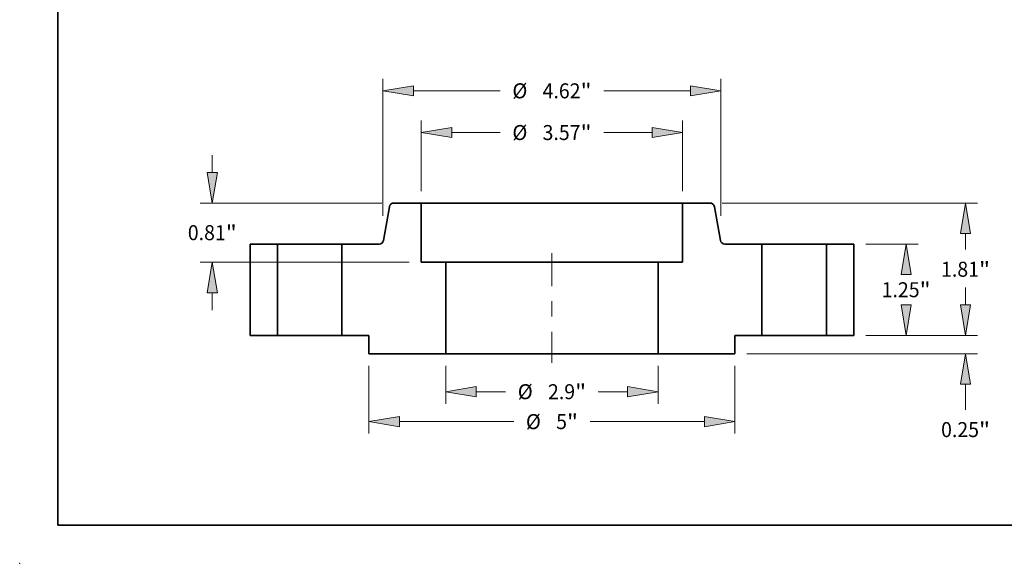
# Model space of a CAD drawing. Extents: x 0 to 10.8, y 0 to 8.2.
# Drawn here: x 0 to 6.5, y 0 to 3.6 of the extents above; entities that cross this region are included whole.
import ezdxf
from ezdxf.enums import TextEntityAlignment as Align

# ---------------------------------------------------------------- set-up
doc = ezdxf.new("R2010")
doc.units = 0
doc.header["$MEASUREMENT"] = 0
doc.linetypes.add('DASHDOT', pattern=[18.5, 12, -3, 0.5, -3])
doc.layers.get('0').update_dxf_attribs({"lineweight": 13})
doc.layers.add('1', color=7, linetype='Continuous', lineweight=13)
doc.styles.get("Standard").update_dxf_attribs({"font": 'isocp.shx'})

# ---------------------------------------------------------------- blocks, each defined once
blk = doc.blocks.new('BLOCK15')
at = {"color": 7, "lineweight": 13, "ltscale": 0.012977}
for p, q in [((-1.45, -0.414042), (-1.45, -0.933109)), ((1.45, -0.414042), (1.45, -0.933109))]:
    blk.add_line(p, q, dxfattribs=at)
at = {"color": 7, "lineweight": 13, "ltscale": 0.00999}
for p, q in [((-1.033339, -0.769067), (-0.633745, -0.769067)), ((0.633745, -0.769067), (1.033339, -0.769067))]:
    blk.add_line(p, q, dxfattribs=at)
at = {"color": 7, "lineweight": 13, "ltscale": 0.03937}
for points in [[(-1.033339, -0.699623), (-1.45, -0.769067), (-1.033339, -0.83851)], [(1.033339, -0.83851), (1.45, -0.769067), (1.033339, -0.699623)]]:
    blk.add_lwpolyline(points, close=True, dxfattribs=at)
for points in [[(-1.033339, -0.699623), (-1.45, -0.769067), (-1.033339, -0.699623), (-1.033339, -0.83851)], [(1.033339, -0.83851), (1.45, -0.769067), (1.033339, -0.83851), (1.033339, -0.699623)]]:
    blk.add_solid(points, dxfattribs=at)
for s, p, p2 in [('%%c', (-0.467078, -0.871593), (-0.262025, -0.871593)), ('2.9', (-0.053692, -0.871593), (0.316706, -0.871593)), ('"', (0.316706, -0.871593), (0.467078, -0.871593))]:
    blk.add_text(s, height=0.205052, dxfattribs=at).set_placement(p, p2, align=Align.FIT)
blk = doc.blocks.new('BLOCK16')
at = {"color": 7, "lineweight": 13, "ltscale": 0.03937}
for p, q in [((-1.785, 1.974042), (-1.785, 2.937746)), ((1.785, 1.974042), (1.785, 2.937746))]:
    blk.add_line(p, q, dxfattribs=at)
at = {"color": 7, "lineweight": 13, "ltscale": 0.016513}
for p, q in [((-1.368339, 2.773704), (-0.707824, 2.773704)), ((0.707824, 2.773704), (1.368339, 2.773704))]:
    blk.add_line(p, q, dxfattribs=at)
at = {"color": 7, "lineweight": 13, "ltscale": 0.03937}
for points in [[(-1.368339, 2.843147), (-1.785, 2.773704), (-1.368339, 2.704261)], [(1.368339, 2.704261), (1.785, 2.773704), (1.368339, 2.843147)]]:
    blk.add_lwpolyline(points, close=True, dxfattribs=at)
for points in [[(-1.368339, 2.843147), (-1.785, 2.773704), (-1.368339, 2.843147), (-1.368339, 2.704261)], [(1.368339, 2.704261), (1.785, 2.773704), (1.368339, 2.704261), (1.368339, 2.843147)]]:
    blk.add_solid(points, dxfattribs=at)
for s, p, p2 in [('%%c', (-0.541158, 2.671178), (-0.336105, 2.671178)), ('3.57', (-0.127772, 2.671178), (0.390786, 2.671178)), ('"', (0.390786, 2.671178), (0.541158, 2.671178))]:
    blk.add_text(s, height=0.205052, dxfattribs=at).set_placement(p, p2, align=Align.FIT)
blk = doc.blocks.new('BLOCK17')
at = {"color": 7, "lineweight": 13, "ltscale": 0.03937}
for p, q in [((-2.5, -0.414042), (-2.5, -1.342307)), ((2.5, -0.414042), (2.5, -1.342307)), ((-2.083339, -1.178266), (-0.522625, -1.178266)), ((0.522625, -1.178266), (2.083339, -1.178266))]:
    blk.add_line(p, q, dxfattribs=at)
for points in [[(-2.083339, -1.108822), (-2.5, -1.178266), (-2.083339, -1.247709)], [(2.083339, -1.247709), (2.5, -1.178266), (2.083339, -1.108822)]]:
    blk.add_lwpolyline(points, close=True, dxfattribs=at)
for points in [[(-2.083339, -1.108822), (-2.5, -1.178266), (-2.083339, -1.108822), (-2.083339, -1.247709)], [(2.083339, -1.247709), (2.5, -1.178266), (2.083339, -1.247709), (2.083339, -1.108822)]]:
    blk.add_solid(points, dxfattribs=at)
for s, p, p2 in [('%%c', (-0.355958, -1.280792), (-0.150906, -1.280792)), ('5', (0.057427, -1.280792), (0.205587, -1.280792)), ('"', (0.205587, -1.280792), (0.355958, -1.280792))]:
    blk.add_text(s, height=0.205052, dxfattribs=at).set_placement(p, p2, align=Align.FIT)
blk = doc.blocks.new('BLOCK18')
at = {"color": 7, "lineweight": 13, "ltscale": 0.005988}
for p, q in [((-4.64077, 2.226661), (-4.64077, 2.466168)), ((-4.64077, 0.343832), (-4.64077, 0.583339))]:
    blk.add_line(p, q, dxfattribs=at)
at = {"color": 7, "lineweight": 13, "ltscale": 0.03937}
for p, q in [((-2.324953, 1.81), (-4.804812, 1.81)), ((-1.949042, 1), (-4.804812, 1))]:
    blk.add_line(p, q, dxfattribs=at)
for points in [[(-4.710213, 2.226661), (-4.64077, 1.81), (-4.571326, 2.226661)], [(-4.571326, 0.583339), (-4.64077, 1), (-4.710213, 0.583339)]]:
    blk.add_lwpolyline(points, close=True, dxfattribs=at)
for points in [[(-4.710213, 2.226661), (-4.64077, 1.81), (-4.710213, 2.226661), (-4.571326, 2.226661)], [(-4.571326, 0.583339), (-4.64077, 1), (-4.571326, 0.583339), (-4.710213, 0.583339)]]:
    blk.add_solid(points, dxfattribs=at)
for s, p, p2 in [('0.81', (-4.975235, 1.302474), (-4.456677, 1.302474)), ('"', (-4.456677, 1.302474), (-4.306305, 1.302474))]:
    blk.add_text(s, height=0.205052, dxfattribs=at).set_placement(p, p2, align=Align.FIT)
blk = doc.blocks.new('BLOCK19')
at = {"color": 7, "lineweight": 13, "ltscale": 0.03937}
for p, q in [((-2.31, 1.634899), (-2.31, 3.507925)), ((2.31, 1.634899), (2.31, 3.507925)), ((-1.893339, 3.343883), (-0.707824, 3.343883)), ((0.707824, 3.343883), (1.893339, 3.343883))]:
    blk.add_line(p, q, dxfattribs=at)
for points in [[(-1.893339, 3.413326), (-2.31, 3.343883), (-1.893339, 3.27444)], [(1.893339, 3.27444), (2.31, 3.343883), (1.893339, 3.413326)]]:
    blk.add_lwpolyline(points, close=True, dxfattribs=at)
for points in [[(-1.893339, 3.413326), (-2.31, 3.343883), (-1.893339, 3.413326), (-1.893339, 3.27444)], [(1.893339, 3.27444), (2.31, 3.343883), (1.893339, 3.27444), (1.893339, 3.413326)]]:
    blk.add_solid(points, dxfattribs=at)
for s, p, p2 in [('%%c', (-0.541158, 3.241357), (-0.336105, 3.241357)), ('4.62', (-0.127772, 3.241357), (0.390786, 3.241357)), ('"', (0.390786, 3.241357), (0.541158, 3.241357))]:
    blk.add_text(s, height=0.205052, dxfattribs=at).set_placement(p, p2, align=Align.FIT)
blk = doc.blocks.new('BLOCK20')
at = {"color": 7, "lineweight": 13, "ltscale": 0.005988}
blk.add_line((5.651606, 0.416661), (5.651606, 0.656168), dxfattribs=at)
at = {"color": 7, "lineweight": 13, "ltscale": 0.03937}
for p, q in [((4.289042, 0), (5.815648, 0)), ((2.664042, -0.25), (5.815648, -0.25))]:
    blk.add_line(p, q, dxfattribs=at)
at = {"color": 7, "lineweight": 13, "ltscale": 0.008788}
blk.add_line((5.651606, -1.018174), (5.651606, -0.666661), dxfattribs=at)
at = {"color": 7, "lineweight": 13, "ltscale": 0.03937}
for points in [[(5.582162, 0.416661), (5.651606, 0), (5.721049, 0.416661)], [(5.721049, -0.666661), (5.651606, -0.25), (5.582162, -0.666661)]]:
    blk.add_lwpolyline(points, close=True, dxfattribs=at)
for points in [[(5.582162, 0.416661), (5.651606, 0), (5.582162, 0.416661), (5.721049, 0.416661)], [(5.721049, -0.666661), (5.651606, -0.25), (5.721049, -0.666661), (5.582162, -0.666661)]]:
    blk.add_solid(points, dxfattribs=at)
for s, p, p2 in [('0.25', (5.317141, -1.389893), (5.835699, -1.389893)), ('"', (5.835699, -1.389893), (5.986071, -1.389893))]:
    blk.add_text(s, height=0.205052, dxfattribs=at).set_placement(p, p2, align=Align.FIT)
blk = doc.blocks.new('BLOCK21')
at = {"color": 7, "lineweight": 13, "ltscale": 0.017866}
for p, q in [((4.289042, 1.25), (5.003669, 1.25)), ((4.289042, 0), (5.003669, 0))]:
    blk.add_line(p, q, dxfattribs=at)
at = {"color": 7, "lineweight": 13, "ltscale": 0.03937}
for points in [[(4.909071, 0.833339), (4.839627, 1.25), (4.770184, 0.833339)], [(4.770184, 0.416661), (4.839627, 0), (4.909071, 0.416661)]]:
    blk.add_lwpolyline(points, close=True, dxfattribs=at)
for points in [[(4.909071, 0.833339), (4.839627, 1.25), (4.909071, 0.833339), (4.770184, 0.833339)], [(4.770184, 0.416661), (4.839627, 0), (4.770184, 0.416661), (4.909071, 0.416661)]]:
    blk.add_solid(points, dxfattribs=at)
for s, p, p2 in [('1.25', (4.505163, 0.522474), (5.02372, 0.522474)), ('"', (5.023721, 0.522474), (5.174093, 0.522474))]:
    blk.add_text(s, height=0.205052, dxfattribs=at).set_placement(p, p2, align=Align.FIT)
blk = doc.blocks.new('BLOCK22')
at = {"color": 7, "lineweight": 13, "ltscale": 0.03937}
for p, q in [((2.324953, 1.81), (5.815648, 1.81)), ((4.289042, 0), (5.815648, 0))]:
    blk.add_line(p, q, dxfattribs=at)
at = {"color": 7, "lineweight": 13, "ltscale": 0.005477}
blk.add_line((5.651606, 1.174272), (5.651606, 1.393339), dxfattribs=at)
at = {"color": 7, "lineweight": 13, "ltscale": 0.005481}
blk.add_line((5.651606, 0.416661), (5.651606, 0.635886), dxfattribs=at)
at = {"color": 7, "lineweight": 13, "ltscale": 0.03937}
for points in [[(5.721049, 1.393339), (5.651606, 1.81), (5.582162, 1.393339)], [(5.582162, 0.416661), (5.651606, 0), (5.721049, 0.416661)]]:
    blk.add_lwpolyline(points, close=True, dxfattribs=at)
for points in [[(5.721049, 1.393339), (5.651606, 1.81), (5.721049, 1.393339), (5.582162, 1.393339)], [(5.582162, 0.416661), (5.651606, 0), (5.582162, 0.416661), (5.721049, 0.416661)]]:
    blk.add_solid(points, dxfattribs=at)
for s, p, p2 in [('1.81', (5.317141, 0.802553), (5.835699, 0.802553)), ('"', (5.835699, 0.802553), (5.986071, 0.802553))]:
    blk.add_text(s, height=0.205052, dxfattribs=at).set_placement(p, p2, align=Align.FIT)
blk = doc.blocks.new('BLOCK23')
at = {"color": 7, "lineweight": 5, "ltscale": 0.03937}
for p, q in [((1.785, 1), (1.785, 1.81)), ((2.87, 1.25), (2.87, 0)), ((1.45, -0.25), (1.45, 1)), ((2.5, -0.25), (1.45, -0.25))]:
    blk.add_line(p, q, dxfattribs=at)
at = {"color": 7, "lineweight": 5, "ltscale": 0.009398}
blk.add_line((1.785, 1.81), (2.160911, 1.81), dxfattribs=at)
at = {"color": 7, "lineweight": 5, "ltscale": 0.00011}
for p, q in [((2.160911, 1.81), (2.165316, 1.809838)), ((2.165316, 1.809838), (2.169698, 1.809353)), ((2.169698, 1.809353), (2.174032, 1.808548)), ((2.174032, 1.808548), (2.178295, 1.807426)), ((2.178295, 1.807426), (2.182465, 1.805995)), ((2.182465, 1.805995), (2.186518, 1.804261)), ((2.186518, 1.804261), (2.190433, 1.802235)), ((2.190433, 1.802235), (2.194188, 1.799926)), ((2.194188, 1.799926), (2.197764, 1.797348)), ((2.197764, 1.797348), (2.201141, 1.794515)), ((2.201141, 1.794515), (2.2043, 1.791441)), ((2.2043, 1.791441), (2.207226, 1.788143)), ((2.207226, 1.788143), (2.209902, 1.78464)), ((2.209902, 1.78464), (2.212313, 1.780949)), ((2.212313, 1.780949), (2.214446, 1.777092)), ((2.214446, 1.777092), (2.216291, 1.773088)), ((2.216291, 1.773088), (2.217837, 1.76896)), ((2.217837, 1.76896), (2.219075, 1.764729)), ((2.219075, 1.764729), (2.219999, 1.760419)), ((2.301258, 1.299581), (2.302182, 1.295271)), ((2.302182, 1.295271), (2.30342, 1.29104)), ((2.30342, 1.29104), (2.304966, 1.286912)), ((2.304966, 1.286912), (2.306811, 1.282908)), ((2.306811, 1.282908), (2.308944, 1.279051)), ((2.308944, 1.279051), (2.311355, 1.27536)), ((2.311355, 1.27536), (2.314031, 1.271857)), ((2.314031, 1.271857), (2.316957, 1.268559)), ((2.316957, 1.268559), (2.320116, 1.265485)), ((2.320116, 1.265485), (2.323493, 1.262652)), ((2.323493, 1.262652), (2.327069, 1.260074)), ((2.327069, 1.260074), (2.330824, 1.257765)), ((2.330824, 1.257765), (2.334739, 1.255739)), ((2.334739, 1.255739), (2.338792, 1.254005)), ((2.338792, 1.254005), (2.342962, 1.252574)), ((2.342962, 1.252574), (2.347225, 1.251452)), ((2.347225, 1.251452), (2.351559, 1.250647)), ((2.351559, 1.250647), (2.355941, 1.250162)), ((2.355941, 1.250162), (2.360346, 1.25))]:
    blk.add_line(p, q, dxfattribs=at)
at = {"color": 7, "lineweight": 5, "ltscale": 0.011699}
blk.add_line((2.219999, 1.760419), (2.301258, 1.299581), dxfattribs=at)
at = {"color": 7, "lineweight": 5, "ltscale": 0.012741}
blk.add_line((2.360346, 1.25), (2.87, 1.25), dxfattribs=at)
at = {"color": 7, "lineweight": 5, "ltscale": 0.008375}
blk.add_line((1.45, 1), (1.785, 1), dxfattribs=at)
at = {"color": 7, "lineweight": 5, "ltscale": 0.00925}
blk.add_line((2.87, 0), (2.5, 0), dxfattribs=at)
at = {"color": 7, "lineweight": 5, "ltscale": 0.00625}
blk.add_line((2.5, 0), (2.5, -0.25), dxfattribs=at)
blk = doc.blocks.new('BLOCK24')
at = {"color": 7, "lineweight": 5, "ltscale": 0.011699}
blk.add_line((-2.301258, 1.299581), (-2.219999, 1.760419), dxfattribs=at)
at = {"color": 7, "lineweight": 5, "ltscale": 0.00011}
for p, q in [((-2.219999, 1.760419), (-2.219075, 1.764729)), ((-2.219075, 1.764729), (-2.217837, 1.76896)), ((-2.217837, 1.76896), (-2.216291, 1.773088)), ((-2.216291, 1.773088), (-2.214446, 1.777092)), ((-2.214446, 1.777092), (-2.212313, 1.780949)), ((-2.212313, 1.780949), (-2.209902, 1.78464)), ((-2.209902, 1.78464), (-2.207226, 1.788143)), ((-2.207226, 1.788143), (-2.2043, 1.791441)), ((-2.2043, 1.791441), (-2.201141, 1.794515)), ((-2.201141, 1.794515), (-2.197764, 1.797348)), ((-2.197764, 1.797348), (-2.194188, 1.799926)), ((-2.194188, 1.799926), (-2.190433, 1.802235)), ((-2.190433, 1.802235), (-2.186518, 1.804261)), ((-2.186518, 1.804261), (-2.182465, 1.805995)), ((-2.182465, 1.805995), (-2.178295, 1.807426)), ((-2.178295, 1.807426), (-2.174032, 1.808548)), ((-2.174032, 1.808548), (-2.169698, 1.809353)), ((-2.169698, 1.809353), (-2.165316, 1.809838)), ((-2.165316, 1.809838), (-2.160911, 1.81)), ((-2.360346, 1.25), (-2.355941, 1.250162)), ((-2.355941, 1.250162), (-2.351559, 1.250647)), ((-2.351559, 1.250647), (-2.347225, 1.251452)), ((-2.347225, 1.251452), (-2.342962, 1.252574)), ((-2.342962, 1.252574), (-2.338792, 1.254005)), ((-2.338792, 1.254005), (-2.334739, 1.255739)), ((-2.334739, 1.255739), (-2.330824, 1.257765)), ((-2.330824, 1.257765), (-2.327069, 1.260074)), ((-2.327069, 1.260074), (-2.323493, 1.262652)), ((-2.323493, 1.262652), (-2.320116, 1.265485)), ((-2.320116, 1.265485), (-2.316957, 1.268559)), ((-2.316957, 1.268559), (-2.314031, 1.271857)), ((-2.314031, 1.271857), (-2.311355, 1.27536)), ((-2.311355, 1.27536), (-2.308944, 1.279051)), ((-2.308944, 1.279051), (-2.306811, 1.282908)), ((-2.306811, 1.282908), (-2.304966, 1.286912)), ((-2.304966, 1.286912), (-2.30342, 1.29104)), ((-2.30342, 1.29104), (-2.302182, 1.295271)), ((-2.302182, 1.295271), (-2.301258, 1.299581))]:
    blk.add_line(p, q, dxfattribs=at)
at = {"color": 7, "lineweight": 5, "ltscale": 0.009398}
blk.add_line((-2.160911, 1.81), (-1.785, 1.81), dxfattribs=at)
at = {"color": 7, "lineweight": 5, "ltscale": 0.03937}
for p, q in [((-1.785, 1.81), (-1.785, 1)), ((-2.87, 0), (-2.87, 1.25)), ((-1.45, 1), (-1.45, -0.25)), ((-1.45, -0.25), (-2.5, -0.25))]:
    blk.add_line(p, q, dxfattribs=at)
at = {"color": 7, "lineweight": 5, "ltscale": 0.012741}
blk.add_line((-2.87, 1.25), (-2.360346, 1.25), dxfattribs=at)
at = {"color": 7, "lineweight": 5, "ltscale": 0.008375}
blk.add_line((-1.785, 1), (-1.45, 1), dxfattribs=at)
at = {"color": 7, "lineweight": 5, "ltscale": 0.00925}
blk.add_line((-2.5, 0), (-2.87, 0), dxfattribs=at)
at = {"color": 7, "lineweight": 5, "ltscale": 0.00625}
blk.add_line((-2.5, -0.25), (-2.5, 0), dxfattribs=at)
blk = doc.blocks.new('BLOCK25')
at = {"color": 7, "lineweight": 5, "ltscale": 0.009375}
for p, q in [((3.75, 1.25), (4.125, 1.25)), ((4.125, 0), (3.75, 0))]:
    blk.add_line(p, q, dxfattribs=at)
at = {"color": 7, "lineweight": 5, "ltscale": 0.03937}
for p, q in [((3.75, 0), (3.75, 1.25)), ((4.125, 1.25), (4.125, 0))]:
    blk.add_line(p, q, dxfattribs=at)
blk = doc.blocks.new('BLOCK26')
at = {"color": 7, "lineweight": 5, "ltscale": 0.03937}
for p, q in [((-4.125, 0), (-4.125, 1.25)), ((-3.75, 1.25), (-3.75, 0))]:
    blk.add_line(p, q, dxfattribs=at)
at = {"color": 7, "lineweight": 5, "ltscale": 0.009375}
for p, q in [((-4.125, 1.25), (-3.75, 1.25)), ((-3.75, 0), (-4.125, 0))]:
    blk.add_line(p, q, dxfattribs=at)

msp = doc.modelspace()

# ---------------------------------------------------------------- linework, layer by layer
at = {"color": 7, "lineweight": 35, "ltscale": 0.005615}
for p, q in [((2.4252, 2.3403), (2.3862, 2.1191)), ((4.5564, 2.3403), (4.5954, 2.1191))]:
    msp.add_line(p, q, dxfattribs=at)
at = {"color": 7, "lineweight": 35, "ltscale": 0.004511}
for p, q in [((2.634, 2.3641), (2.4536, 2.3641)), ((4.5281, 2.3641), (4.3476, 2.3641))]:
    msp.add_line(p, q, dxfattribs=at)
at = {"color": 7, "lineweight": 35, "ltscale": 0.002622}
msp.add_line((2.634, 2.3641), (2.7389, 2.3641), dxfattribs=at)
at = {"color": 7, "lineweight": 35, "ltscale": 0.00972}
for p, q in [((2.634, 2.3641), (2.634, 1.9753)), ((4.3476, 2.3641), (4.3476, 1.9753))]:
    msp.add_line(p, q, dxfattribs=at)
at = {"color": 7, "lineweight": 35, "ltscale": 0.03937}
for p, q in [((2.7389, 2.3641), (4.3476, 2.3641)), ((2.7948, 1.9753), (3.8245, 1.9753)), ((2.7948, 1.3753), (3.8245, 1.3753))]:
    msp.add_line(p, q, dxfattribs=at)
at = {"color": 7, "lineweight": 35, "ltscale": 0.0045}
for p, q in [((1.6908, 2.0953), (1.5108, 2.0953)), ((5.4708, 2.0953), (5.2908, 2.0953)), ((1.6908, 1.4953), (1.5108, 1.4953)), ((5.4708, 1.4953), (5.2908, 1.4953))]:
    msp.add_line(p, q, dxfattribs=at)
at = {"color": 7, "lineweight": 35, "ltscale": 0.015}
for p, q in [((1.5108, 2.0953), (1.5108, 1.4953)), ((1.6908, 2.0953), (1.6908, 1.4953)), ((2.1132, 2.0953), (2.1132, 1.4953)), ((4.8684, 2.0953), (4.8684, 1.4953)), ((5.2908, 2.0953), (5.2908, 1.4953)), ((5.4708, 2.0953), (5.4708, 1.4953)), ((2.7948, 1.9753), (2.7948, 1.3753)), ((4.1868, 1.9753), (4.1868, 1.3753))]:
    msp.add_line(p, q, dxfattribs=at)
at = {"color": 7, "lineweight": 35, "ltscale": 0.000646}
for p, q in [((1.6908, 2.0953), (1.7167, 2.0953)), ((4.8684, 2.0953), (4.8943, 2.0953)), ((1.6908, 1.4953), (1.7167, 1.4953)), ((4.8684, 1.4953), (4.8943, 1.4953))]:
    msp.add_line(p, q, dxfattribs=at)
at = {"color": 7, "lineweight": 35, "ltscale": 0.009914}
for p, q in [((1.7167, 2.0953), (2.1132, 2.0953)), ((4.8943, 2.0953), (5.2908, 2.0953)), ((1.7167, 1.4953), (2.1132, 1.4953)), ((4.8943, 1.4953), (5.2908, 1.4953))]:
    msp.add_line(p, q, dxfattribs=at)
at = {"color": 7, "lineweight": 35, "ltscale": 0.006116}
for p, q in [((2.3579, 2.0953), (2.1132, 2.0953)), ((4.8684, 2.0953), (4.6238, 2.0953))]:
    msp.add_line(p, q, dxfattribs=at)
at = {"color": 7, "linetype": 'DASHDOT', "lineweight": 13, "ltscale": 0.018}
msp.add_line((3.4908, 2.0353), (3.4908, 1.3153), dxfattribs=at)
at = {"color": 7, "lineweight": 35, "ltscale": 0.00402}
for p, q in [((2.7948, 1.9753), (2.634, 1.9753)), ((4.3476, 1.9753), (4.1868, 1.9753))]:
    msp.add_line(p, q, dxfattribs=at)
at = {"color": 7, "lineweight": 35, "ltscale": 0.009058}
for p, q in [((3.8245, 1.9753), (4.1868, 1.9753)), ((3.8245, 1.3753), (4.1868, 1.3753))]:
    msp.add_line(p, q, dxfattribs=at)
at = {"color": 7, "lineweight": 35, "ltscale": 0.00444}
for p, q in [((2.2908, 1.4953), (2.1132, 1.4953)), ((4.8684, 1.4953), (4.6908, 1.4953))]:
    msp.add_line(p, q, dxfattribs=at)
at = {"color": 7, "lineweight": 35, "ltscale": 0.003}
for p, q in [((2.2908, 1.4953), (2.2908, 1.3753)), ((4.6908, 1.4953), (4.6908, 1.3753))]:
    msp.add_line(p, q, dxfattribs=at)
at = {"color": 7, "lineweight": 35, "ltscale": 0.0126}
for p, q in [((2.7948, 1.3753), (2.2908, 1.3753)), ((4.6908, 1.3753), (4.1868, 1.3753))]:
    msp.add_line(p, q, dxfattribs=at)
at = {"color": 7, "lineweight": 35, "ltscale": 0.03937}
for points in [[(2.4536, 2.3641, 0.363969), (2.4252, 2.3403)], [(4.5564, 2.3403, 0.363969), (4.5281, 2.3641)], [(2.3579, 2.0953, 0.363969), (2.3862, 2.1191)], [(4.5954, 2.1191, 0.363969), (4.6238, 2.0953)]]:
    msp.add_lwpolyline(points, format="xyb", dxfattribs=at)
at = {"color": 7, "lineweight": 5, "ltscale": 0.03937}
msp.add_point((0, 0), dxfattribs=at)
at = {"layer": '1', "color": 7, "lineweight": 35, "ltscale": 0.03937}
for q in [(0.25, 8.25), (10.75, 0.25)]:
    msp.add_line((0.25, 0.25), q, dxfattribs=at)

# ---------------------------------------------------------------- block references
at = {"lineweight": 0, "xscale": 0.48, "yscale": 0.48, "zscale": 0.48}
for name in ['BLOCK19', 'BLOCK16', 'BLOCK18', 'BLOCK24', 'BLOCK23', 'BLOCK22', 'BLOCK26', 'BLOCK25', 'BLOCK21', 'BLOCK20', 'BLOCK17', 'BLOCK15']:
    msp.add_blockref(name, (3.4908, 1.4953), dxfattribs=at)

doc.saveas('drawing.dxf')
